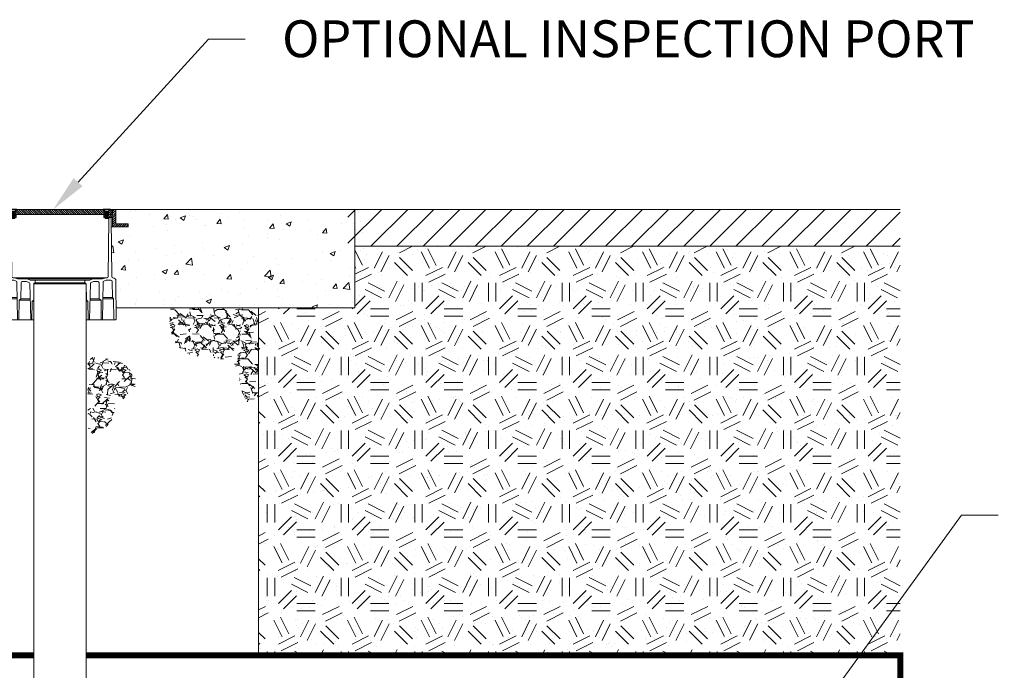
# Model space of a CAD drawing. Units: feet. Extents: x -54.2 to 34.2, y -1.5 to 27.6.
# Drawn here: x 10.9 to 12.9, y 9.5 to 10.8 of the extents above; entities that cross this region are included whole.
import ezdxf
from ezdxf import colors
from ezdxf.entities.mleader import LeaderData, LeaderLine
from ezdxf.enums import TextEntityAlignment as Align
from ezdxf.math import Vec2, Vec3

# ---------------------------------------------------------------- set-up
doc = ezdxf.new("R2010")
doc.units = ezdxf.units.FT
doc.header["$MEASUREMENT"] = 0
for name, color, linetype, lineweight in [('UGD - DETAIL 1', 251, 'Continuous', 0), ('UGD - DETAIL 2', 7, 'Continuous', 5), ('UGD - DETAIL 3', 7, 'Continuous', 9), ('UGD - DETAIL 5', 7, 'Continuous', 25), ('UGD - DETAIL TEXT', 7, 'Continuous', 5)]:
    doc.layers.add(name, color=color, linetype=linetype, lineweight=lineweight)
doc.styles.add('UGD_Standard', font='arial.ttf')

# ---------------------------------------------------------------- blocks, each defined once
blk = doc.blocks.new('nylo_universal_4X8')
at = {"layer": 'UGD - DETAIL 1'}
h = blk.add_hatch(dxfattribs=at)
h.set_pattern_fill('ANSI31', color=256, scale=1.011238044164163, angle=-1.272221872585407e-14)
h.set_pattern_definition([(44.99999999999999, (-21.98192691979694, -18.83811414092065), (-0.08938165980278764, 0.08938165980278767), [])])
h.paths.add_polyline_path([(-4.27756444519251, 5.661816965532029), (-4.277575460820658, 6.066545031642103), (-4.530307900578303, 6.066551910351081), (-4.530339552288839, 4.903628159993032), (-5.541577596640849, 4.90365568321961), (-5.541584477447476, 4.650846172272204), (-4.277536921965917, 4.650811768238969), (-4.277516279546009, 5.409240301081186), (-3.9264433695557, 5.409223865840615), (-3.9264433695557, 5.661826522119601), (-4.247227303855467, 5.661817791228819)])
h.paths.add_polyline_path([(4.277516279545994, 5.409240301081186), (4.277536921965932, 4.650811768238969), (5.54158447744749, 4.650846172272204), (5.541577596640849, 4.90365568321961), (4.530339552288824, 4.903628159993032), (4.530307900578288, 6.066551910351051), (4.27749838944874, 6.066545029544425), (4.277509398739398, 5.662049812028576), (3.926470892782324, 5.662033376881705), (3.926470892782324, 5.409223865840615)])
h = blk.add_hatch(dxfattribs=at)
h.set_pattern_fill('ANSI31', color=256, scale=1.011238044164163, angle=90.00021045914997, style=0)
h.set_pattern_definition([(135.00021045915, (-21.98184435011737, -18.83811413867332), (-0.08938133148501534, -0.08938198811935402), [])])
h.paths.add_polyline_path([(4.094924596815221, 6.06653203734784), (3.942227652146409, 5.933794608442201), (3.942227652146469, 5.662040686545687), (4.247254827081924, 5.662048988579125), (4.247243817791311, 6.066544206094973)])
h.paths.add_polyline_path([(-3.657974462098135, 5.933595485056738), (-3.657877099150587, 5.66183383178357), (3.658069761736289, 5.662032952519036), (3.658069761736289, 5.933794608442201), (3.505382046207882, 6.066524014578495), (-3.505284743179493, 6.066341225780145)])
h.paths.add_polyline_path([(-3.942034989560723, 5.661826097756919), (-3.942132352087278, 5.933580017003422), (-4.094836522053727, 6.066309133697979), (-4.247155743466542, 6.066313010992004), (-4.247144734175898, 5.661817793476155)])
h = blk.add_hatch(dxfattribs=at)
h.set_pattern_fill('ANSI31', color=256, scale=1.011238044164163, angle=360)
h.set_pattern_definition([(44.99999999999999, (36.65909678286299, -11.97509198955844), (-0.08938165980278764, 0.08938165980278767), [])])
h.paths.add_polyline_path([(-3.556655427228881, 5.409220681154206), (-3.556648551691615, 5.661836586957064), (-3.673633858514672, 5.661833402926227), (-3.673633858514672, 5.409223864997919)])
h.paths.add_polyline_path([(3.556655427228866, 5.409220681154206), (3.67366138174128, 5.409223865747038), (3.67366138174128, 5.662033376881705), (3.556648546422256, 5.662030192101612)])
at = {"layer": 'UGD - DETAIL 2'}
for p, q in [((-4.530339552288839, 4.903628159993032), (-4.530307900578303, 6.066551910351081)), ((-4.530307900578303, 6.066551910351081), (-4.27749838944874, 6.066545029544425)), ((-4.24723831314611, 6.066313008744667), (-4.277575454483124, 6.066312183047864)), ((-4.27756444519251, 5.661816965532029), (-4.277575454483124, 6.066312183047864)), ((-3.556648552040229, 5.661836586957035), (-4.27756444519251, 5.661816965532029)), ((-4.27749838944874, 6.066545029544425), (-4.277509398739353, 5.662049812028576)), ((-4.277509398739353, 5.662049812028576), (-3.855317515099734, 5.66203832108147)), ((-4.277498389448755, 6.066545029544425), (4.277498383111311, 6.066312185145072)), ((-4.247144734175898, 5.661817793476155), (4.247254827081924, 5.662048988579125)), ((-4.247089687722771, 5.662048988579125), (-4.247078678432127, 6.066544206094973)), ((-3.505668127327287, 6.075242489618873), (-4.095219906201536, 6.075210397536707)), ((-4.095219403544058, 6.065976263302995), (-4.095219906201536, 6.075210397536707)), ((-3.505667624669824, 6.066008355385161), (-4.095219403544058, 6.065976263302995)), ((-3.926840302223443, 5.919622634629847), (-4.095219403544058, 6.065976263302995)), ((-3.505284743179493, 6.066341225780145), (-4.094836522053727, 6.066309133697979)), ((-3.942132352087278, 5.933580017003422), (-4.094836522053727, 6.066309133697979)), ((-3.942117559029879, 5.661822228496193), (-3.942132352087278, 5.933580017003422)), ((-3.674030791556952, 5.919636396243137), (-3.926840302223443, 5.919622634629847)), ((-3.926840302223443, 5.919622634629847), (-3.926808566508921, 5.336617554655483)), ((-3.926835539270969, 5.832124195561771), (-3.674026028604477, 5.83213795717506)), ((-3.926830034625693, 5.731000391295193), (-3.674020523959201, 5.731014152908481)), ((-3.926824529980356, 5.629876587028606), (-3.674015019313864, 5.629890348641888)), ((-3.9264433695557, 5.662033376881705), (-3.9264433695557, 5.409223865840615)), ((-3.9264433695557, 5.611471474673432), (-3.673633858514672, 5.611471474673432)), ((-3.906613530740292, 5.882687198624152), (-3.694253541780507, 5.882698758379295)), ((-3.906608026095015, 5.781563394357565), (-3.694248037135155, 5.781574954112709)), ((-3.906602521449678, 5.680439590090957), (-3.694242532489863, 5.680451149846131)), ((-3.674030791556952, 5.919636396243137), (-3.505667624669824, 6.066008355385161)), ((-3.674030791556952, 5.919636396243137), (-3.673999055842445, 5.336631316268781)), ((-3.673633858514672, 5.662033376881705), (-3.673633858514672, 5.409223865840615)), ((-3.657974462098135, 5.933595485056738), (-3.505284743179493, 6.066341225780145)), ((-3.657959669040751, 5.661837696549508), (-3.657974462098135, 5.933595485056738)), ((-3.556648552040229, 5.661823779763345), (-3.556655427228881, 5.409220681154206)), ((-3.505667624669824, 6.066008355385161), (-3.505668127327287, 6.075242489618873)), ((3.505134933198782, 6.075433305146684), (4.094686712946526, 6.075433305146684)), ((3.505134933198812, 6.066199170899299), (3.505134933198782, 6.075433305146684)), ((3.505134933198812, 6.066199170899299), (4.094686712946526, 6.066199170899299)), ((3.673506067552155, 5.919836376774875), (3.505134933198812, 6.066199170899299)), ((3.505372817067507, 6.06653203734784), (4.094924596815221, 6.06653203734784)), ((3.658069761736289, 5.933794608442201), (3.505372817067507, 6.06653203734784)), ((4.277509398739398, 5.662049812028576), (3.556648546422256, 5.662030192101612)), ((3.556648546422256, 5.662030192101642), (3.556655427228866, 5.409220681154206)), ((3.658069761736289, 5.662036819532346), (3.658069761736289, 5.933794608442201)), ((3.673506067552155, 5.919836376774875), (3.673506067552155, 5.336831295936745)), ((3.673506067552155, 5.919836376774875), (3.926315578593198, 5.919836376774906)), ((3.926315578593198, 5.832337937577169), (3.673506067552155, 5.832337937577169)), ((3.926315578593198, 5.73121413316076), (3.673506067552155, 5.73121413316076)), ((3.926315578593198, 5.630090328744352), (3.673506067552155, 5.630090328744352)), ((3.67366138174128, 5.662033376881705), (3.67366138174128, 5.409223865840615)), ((3.926470892782324, 5.611471474673432), (3.67366138174128, 5.611471474673432)), ((3.906090817709901, 5.882899839785395), (3.693730828435422, 5.882899839785395)), ((3.906090817709901, 5.78177603536898), (3.693730828435422, 5.78177603536898)), ((3.906090817709901, 5.680652230952564), (3.693730828435422, 5.680652230952564)), ((3.926315578593198, 5.919836376774906), (4.094686712946526, 6.066199170899299)), ((3.926315578593198, 5.919836376774906), (3.926315578593198, 5.336831295936745)), ((3.926470892782324, 5.662033376881705), (3.926470892782324, 5.409223865840615)), ((3.942227652146409, 5.933794608442201), (4.094924596815221, 6.06653203734784)), ((3.942227652146409, 5.662036819532346), (3.942227652146409, 5.933794608442201)), ((4.094686712946526, 6.066199170899299), (4.094686712946526, 6.075433305146684)), ((4.247254827081924, 5.662048988579125), (4.247243817791311, 6.066544206094973)), ((4.530307900578288, 6.066551910351051), (4.27749838944874, 6.066545029544425)), ((4.27749838944874, 6.066545029544425), (4.277509398739398, 5.662049812028576)), ((4.530339552288824, 4.903628159993032), (4.530307900578288, 6.066551910351051)), ((-5.541584477447476, 4.650846172272204), (-5.541577596640849, 4.90365568321961)), ((-5.541577596640849, 4.90365568321961), (-4.530339552288839, 4.903628159993032)), ((-4.277516279546009, 5.409240301081186), (-4.277536921965917, 4.650811768238969)), ((-3.556655427228881, 5.409220681154206), (-4.277516279546009, 5.409240301081186)), ((-4.071111771201191, 5.409220681154206), (-4.069354484320367, 5.409220681154206)), ((-3.926819025335004, 5.528752782762028), (-3.674009514668542, 5.528766544375309)), ((-3.926813520689727, 5.427628978495434), (-3.674004010023236, 5.42764274010873)), ((-3.926808566508921, 5.336617554655483), (-3.673999055842445, 5.33663131626881)), ((-3.926808566508921, 5.336617554655483), (-3.906583255191075, 5.326506275157916)), ((-3.9264433695557, 5.510347670257024), (-3.673633858514672, 5.510347670257024)), ((-3.906597016804402, 5.579315785824362), (-3.694237027844542, 5.579327345579537)), ((-3.90659151215905, 5.478191981557784), (-3.694231523199205, 5.478203541312928)), ((-3.906586007513773, 5.377068177291206), (-3.694226018553929, 5.377079737046349)), ((-3.906583255191151, 5.326506275157916), (-3.69422326623123, 5.32651783491306)), ((-3.906583255191151, 5.326506275157916), (-3.69422326623123, 5.32651783491306)), ((-3.906218608672448, 5.560909572465236), (-3.693858619397983, 5.560909572465236)), ((-3.906218608672448, 5.459785768048826), (-3.693858619397983, 5.459785768048826)), ((-3.818879196082979, 5.409223865840584), (-3.818879196082979, 5.409223865840584)), ((-3.673999055842445, 5.336631316268781), (-3.694223266231245, 5.32651783491306)), ((3.556655427228866, 5.409220681154206), (4.277516279545994, 5.409240301081186)), ((3.926315578593198, 5.528966524327943), (3.673506067552155, 5.528966524327943)), ((3.926315578593198, 5.427842719911536), (3.673506067552155, 5.427842719911536)), ((3.673506067552155, 5.336831295936745), (3.693730828435422, 5.326718915495127)), ((3.926315578593198, 5.336831295936745), (3.673506067552155, 5.336831295936776)), ((3.926470892782324, 5.510347670257024), (3.67366138174128, 5.510347670257024)), ((3.906090817709901, 5.579528426536156), (3.693730828435422, 5.579528426536156)), ((3.906090817709901, 5.478404622119747), (3.693730828435422, 5.478404622119747)), ((3.906090817709901, 5.37728081770334), (3.693730828435422, 5.37728081770334)), ((3.906090817709947, 5.326718915495127), (3.693730828435422, 5.326718915495127)), ((3.906090817709947, 5.326718915495127), (3.693730828435422, 5.326718915495127)), ((3.906246131899072, 5.560909572465236), (3.693886142624547, 5.560909572465236)), ((3.906246131899072, 5.459785768048826), (3.693886142624547, 5.459785768048826)), ((3.818906719309603, 5.409223865840584), (3.818906719309603, 5.409223865840584)), ((3.926315578593198, 5.336831295936745), (3.906090817709901, 5.326718915495127)), ((3.92718315382555, 0.6049575109054888), (3.968234530388524, 5.308979337206766)), ((4.069354484320336, 5.409220681154206), (4.071111771201161, 5.409220681154206)), ((4.172231725132973, 5.308979337206766), (4.213283101695947, 0.6049575109054888)), ((4.277516279545994, 5.409240301081186), (4.277536921965932, 4.650811768238969)), ((5.541577596640849, 4.90365568321961), (4.530339552288824, 4.903628159993032)), ((5.54158447744749, 4.650846172272204), (5.541577596640849, 4.90365568321961)), ((-4.277536921965917, 4.650811768238969), (-5.541584477447476, 4.650846172272204)), ((-4.277536921965917, 4.650578921742407), (-4.177977471066882, 4.650582066658377)), ((4.177975490139559, 4.650809058439988), (4.277536921965932, 4.650811768238969)), ((4.277536921965932, 4.650811768238969), (5.54158447744749, 4.650846172272204)), ((-3.717950783312548, 0.5047161669580473), (3.717950783312518, 0.5047161669580473)), ((-2.679105940542732, 0.4035923625416087), (2.679105940542686, 0.4035923625416087)), ((-2.131184178076, 0), (-2.009402225043057, 0)), ((-2.02247608832834, 0.1002209492923687), (-2.02843113897648, 0.1002209492923687)), ((-2.02247608832834, 0.3024685581252004), (2.022476088328325, 0.3024685581252004)), ((2.022476088328325, 0.1002209492923687), (-2.02247608832834, 0.1002209492923687)), ((-2.009402225043057, 0), (2.009402225043057, 0)), ((2.009402225043057, 0), (2.131184178075955, 0)), ((2.022476088328325, 0.3024685581252004), (2.428815741664186, 0.3024685581252004)), ((2.022476088328325, 0.1002209492923687), (2.022476088328325, 0.3024685581252004)), ((2.028431138976464, 0.1002209492923687), (2.022476088328325, 0.1002209492923687)), ((2.141296558517618, -1.315512312537454), (2.12955091286995, 0)), ((2.466325861784677, 0.03402146556727543), (2.38685002975865, -2.88430773979494)), ((2.428815741664186, 0.3024685581252004), (2.679105940542686, 0.4035923625416087)), ((2.71841889326997, 0.2013447537087921), (2.52953054370175, 0.1250289067284996)), ((2.679105940542687, 0.4035923625416087), (3.467660584434003, 0.4035923625416087)), ((3.070363611604788, 0.2013447537087921), (2.71841889326997, 0.2013447537087921)), ((3.187927934227486, -1.214388508121045), (3.171479516649667, 0.1014848981054418)), ((3.506009594411541, 0.1341936857468558), (3.462688834364248, -2.883657014174021)), ((3.467660584434003, 0.4035923625416087), (3.717950783312518, 0.5047161669580473)), ((3.757263736039787, 0.3024685581252004), (3.569241337696111, 0.2265025781499339)), ((3.717950783312518, 0.5047161669580473), (3.826063199893738, 0.5047161669580473)), ((4.14130035816111, 0.3024685581252004), (3.757263736039787, 0.3024685581252004)), ((4.259334642019431, -1.113264703704622), (4.24241580542161, 0.2026448094592729)), ((4.550559011797068, 0.2545043691011726), (4.577490049765764, -2.831486918314733)), ((-3.48665091453182, -1.214388508121045), (-4.347312351861751, -1.214388508121045)), ((-3.488102530433946, -1.113264703704622), (-4.259334642019477, -1.113264703704622)), ((-2.429573558560996, -1.315512312537454), (-3.338602402808005, -1.315512312537454)), ((-2.432327496834602, -1.214388508121045), (-3.187927934227546, -1.214388508121045)), ((-2.131184178076, -1.416636116953877), (-2.266184456971912, -1.416636116953877)), ((-2.131184178076, -1.315512312537454), (-2.141296558517618, -1.315512312537454)), ((2.141296558517618, -1.315512312537454), (2.131184178075955, -1.315512312537454)), ((2.266184456971867, -1.416636116953877), (2.131184178075955, -1.416636116953877)), ((2.266184456971867, -1.416636116953877), (2.141296558517618, -1.315512312537454)), ((2.2837872793301, -2.883537980137639), (2.266184456971867, -1.416636116953877)), ((3.338602402807944, -1.315512312537454), (2.42957355856095, -1.315512312537454)), ((3.187927934227486, -1.214388508121045), (2.432327496834557, -1.214388508121045)), ((3.338602402807944, -1.315512312537454), (3.187927934227486, -1.214388508121045)), ((3.360163972080306, -2.883626441435997), (3.338602402807944, -1.315512312537454)), ((4.347312351861707, -1.214388508121045), (3.48665091453182, -1.214388508121045)), ((4.259334642019431, -1.113264703704622), (3.488102530433916, -1.113264703704622)), ((4.347312351861707, -1.214388508121045), (4.259334642019431, -1.113264703704622)), ((4.374465742676112, -2.834064451434551), (4.347312351861707, -1.214388508121045)), ((-4.475575339393575, -2.933493183200123), (-4.476370095833982, -2.933493183200123)), ((-4.475575339393575, -2.933493183200123), (-3.412132140779179, -2.933493183200123)), ((-3.410721095286391, -2.933493183200123), (-3.412132140779179, -2.933493183200123)), ((-3.410721095286391, -2.933493183200123), (-2.336306866857277, -2.933493183200123)), ((-2.334345541474491, -2.933493183200123), (-2.336306866857277, -2.933493183200123)), ((-2.334345541474491, -2.933493183200123), (-2.131184178076, -2.933493183200123)), ((2.131184178075955, -2.933493183200123), (2.334345541474461, -2.933493183200123)), ((2.336306866857262, -2.933493183200123), (2.334345541474461, -2.933493183200123)), ((2.336306866857262, -2.933493183200123), (3.410721095286361, -2.933493183200123)), ((3.412132140779133, -2.933493183200123), (3.410721095286361, -2.933493183200123)), ((3.412132140779133, -2.933493183200123), (4.475575339393499, -2.933493183200123)), ((4.476370095833936, -2.933493183200123), (4.475575339393499, -2.933493183200123))]:
    blk.add_line(p, q, dxfattribs=at)
blk.add_lwpolyline([(-3.070363611604818, 0.2013447537087844, 0.4105573083773582), (-3.17147951664971, 0.10148489810543), (-3.187927934227546, -1.214388508121045), (-3.338602402808005, -1.315512312537454), (-3.360163972080366, -2.883626441435984, -0.4142735957865463), (-3.411426618032383, -2.933488260654131, -0.4140964811877496), (-3.46268883436431, -2.883657014174021), (-3.506009594411553, 0.1341936857468697, 0.3018110834881944), (-3.569241337696125, 0.2265025781499225), (-3.757263736039848, 0.3024685581252004), (-4.141300358161125, 0.3024685581252086, 0.4104529934967449), (-4.242415805421646, 0.2026448094592845), (-4.259334642019477, -1.113264703704622), (-4.347312351861751, -1.214388508121045), (-4.37446574267616, -2.83406445143456, -0.4104596917768369), (-4.4759727176149, -2.933492402424217, -0.4179253772657539), (-4.577490049765786, -2.831486918314729), (-4.55055901179707, 0.2545043691011802, -0.397971770268602), (-4.309647647439152, 0.5048280418185408, 0.3979717702685978), (-4.213283101695985, 0.604957510905485), (-4.172231725132996, 5.308979337206774, -0.4142025064233476), (-4.070233127760445, 5.409216863908262, -0.4142025064214133), (-3.968234530388563, 5.308979337206769), (-3.927183153825588, 0.604957510905485, 0.4116598904954301), (-3.826063199893783, 0.5047161669580397), (-3.717950783312548, 0.5047161669580473), (-3.467660584434049, 0.4035923625416087), (-2.679105940542732, 0.4035923625416087), (-2.428815741664201, 0.3024685581252004), (-2.02247608832834, 0.3024685581252004), (-2.02247608832834, 0.1000454543785356, 0.4289335764931445), (-2.129550912869989, 9.375931424953762e-15), (-2.141296558517618, -1.315512312537454), (-2.266184456971912, -1.416636116953877), (-2.283787279330121, -2.883537980137644, -0.4163817805156852), (-2.335326204166158, -2.933483672187556, -0.4119220346444901), (-2.386850029758662, -2.884307739794915), (-2.466325861784728, 0.03402146556727686, 0.2983031463597321), (-2.529530543701811, 0.1250289067285192), (-2.71841889327, 0.2013447537087921)], format="xyb", close=True, dxfattribs=at)
for centre, radius, start, end in [((4.069354484320336, 5.308096876737798), 0.1011238044164168, 90.00000000000306, 179.5000000000027), ((4.071111771201161, 5.308096876737798), 0.1011238044164154, 0.5000000000038901, 90), ((2.028431138976464, -0.0009028551240396501), 0.1011238044164163, 0.5115558665868216, 90), ((2.567412187587455, 0.03126854796124764), 0.1011238044164167, 111.9999999999991, 178.4400305144515), ((3.070363611604788, 0.1002209492923687), 0.1011238044164158, 0.7161599454678759, 90), ((3.607122981581785, 0.1327422193826516), 0.1011238044164168, 111.9999999999958, 179.1775848125801), ((3.826063199893738, 0.6058399713744708), 0.1011238044164161, 270, 359.5000000000004), ((4.14130035816111, 0.2013447537087921), 0.1011238044164163, 0.7366194348651683, 90), ((4.314403055627744, 0.6058399713744708), 0.1011238044164168, 180.4999999999995, 267.3046371968937), ((4.297759126967529, 0.2522982179287631), 0.2528095110410403, 0.4999999999981393, 87.3046371969038), ((2.334345541474461, -2.882931280991911), 0.05056190220820807, 180.6875163546281, 270), ((2.336306866857262, -2.882931280991911), 0.05056190220820822, 270, 358.4400305144466), ((3.410721095286361, -2.882931280991911), 0.05056190220820701, 180.7877673250509, 270), ((3.412132140779133, -2.882931280991911), 0.0505619022082081, 270, 359.1775848125833), ((4.475575339393499, -2.832369378783699), 0.1011238044164163, 180.9604569180558, 270), ((4.476370095833936, -2.832369378783699), 0.1011238044164168, 270, 0.5000000000014218)]:
    blk.add_arc(centre, radius, start, end, dxfattribs=at)
blk = doc.blocks.new('sub_iso800_ipHALF')
at = {"layer": 'UGD - DETAIL 1'}
h = blk.add_hatch(dxfattribs=at)
h.set_pattern_fill('AR-CONC', color=256, scale=0.600000000000091, style=0)
h.set_pattern_definition([(49.99999999999999, (-189.5752971030624, -141.7159738772484), (4.303561095605174, -0.3765128098956278), [0.4500000000000683, -4.950000000000751]), (355, (-189.5752971030624, -141.7159738772484), (-0.8325080016781263, 4.513152802200756), [0.3600000000000546, -3.960000000000601]), (100.4514, (-189.2166670230716, -141.7473499172474), (3.471056290284656, 4.136637252366349), [0.3824411400000574, -4.206852672000631]), (46.18420000000001, (-189.5752971030624, -140.515973877247), (6.403446291754839, -0.9931140859742591), [0.6750000000001024, -7.425000000001128]), (96.63559999999998, (-189.0416766330662, -140.5987337192475), (5.607976233293071, 5.844707225403536), [0.5736617280000867, -6.310278000000955]), (351.1842, (-189.5752971030624, -140.515973877247), (5.607971670802614, 5.844711605552835), [0.540000000000082, -5.940000000000902]), (21, (-188.9752971030674, -140.8159738772468), (3.581442312711313, -2.415713343992399), [0.4500000000000682, -4.95000000000075]), (326.0000000000001, (-188.9752971030674, -140.8159738772468), (1.459891991529712, 4.350900270281779), [0.3600000000000546, -3.960000000000601]), (71.4514, (-188.6768437050585, -141.0172835132487), (5.041335771489704, 1.935182980260008), [0.3824411400000581, -4.206852672000638]), (37.50000000000001, (-189.5752971030624, -141.7159738772484), (0.07295913190375508, 1.997363122988172), [0, -3.912000000000593, 0, -4.02000000000061, 0, -3.975000000000604]), (7.499999999999999, (-189.5752971030624, -141.7159738772484), (1.578417224653131, 2.36647027129452), [0, -2.292000000000348, 0, -3.82200000000058, 0, -1.51500000000023]), (327.5, (-190.9132971030587, -141.7159738772484), (3.20293461703494, -0.1353292304062993), [0, -1.500000000000228, 0, -4.68000000000071, 0, -6.210000000000941]), (317.5, (-191.5132971030719, -141.7159738772484), (3.499117016054848, 0.6006298939939969), [0, -1.950000000000296, 0, -3.108000000000472, 0, -4.41000000000067])])
edge = h.paths.add_edge_path()
edge.add_line((57.04746840823475, -14.36555979054738), (57.06656345605398, -12.1774840367892))
edge.add_arc((57.31936334088346, -12.17969018796158), 0.2528095110409999, 92.69536280310001, 179.5000000000087, ccw=False)
edge.add_arc((57.30271941222324, -11.82614843451593), 0.1011238044164106, 272.6953628030964, 359.4999999999991)
edge.add_line((57.40383936615504, -11.8270308949849), (57.43914499678417, -7.781406339232007))
edge.add_line((57.43914499678417, -7.781406339232021), (56.07553799040355, -7.781142233618183))
edge.add_line((56.07553799040355, -7.781142233618183), (56.07554487121018, -7.528332722670783))
edge.add_line((56.07554487121018, -7.528332722670783), (57.0867829155622, -7.52836024589736))
edge.add_line((57.0867829155622, -7.52836024589736), (57.08681456727274, -6.365436495539313))
edge.add_line((57.08681456727274, -6.365436495539299), (37.62867394768446, -6.365559798545632))
edge.add_line((37.62867394768446, -6.365559798545647), (37.62867394768446, -14.36555979054739))
edge.add_line((37.62867394768446, -14.36555979054738), (57.04746840823475, -14.36555979054738))
h.paths.add_polyline_path([(86.63677264288623, -14.36555979054738), (86.63677264288623, -6.365559798545647), (66.14743037381578, -6.365634400306547), (66.14746202013987, -7.52836024589736), (67.15870006449188, -7.528332722670783), (67.15870694529852, -7.781142233618183), (65.7950979579906, -7.78117934745039), (65.83040556954697, -11.8270308949849), (65.92677011529014, -11.92716036407184), (66.16768147964811, -12.17748403678921), (66.18677652746732, -14.36555979054738)])
h = blk.add_hatch(dxfattribs=at)
h.set_pattern_fill('GEOL2', color=256, scale=6.00000000000091, style=0, pattern_type=2)
h.set_pattern_definition([(0, (-182.5177582682867, -126.7163976653215), (6.00000000000091, 6.00000000000091), [1.500000000000228, -4.500000000000682]), (0, (-182.5177582682867, -126.1163976653197), (6.00000000000091, 6.00000000000091), [1.500000000000228, -4.500000000000682]), (90, (-178.9177582682804, -125.5163976653202), (-6.000000000000909, 6.00000000000091), [1.500000000000228, -4.500000000000682]), (90, (-178.3177582682853, -125.5163976653202), (-6.000000000000909, 6.00000000000091), [1.500000000000228, -4.500000000000682]), (45, (-178.0177582682788, -126.1163976653197), (6.66133814775195e-16, 6.000000000115059), [1.500000000000228, -6.985281372001062]), (45, (-177.5977582682841, -126.5363976653212), (6.66133814775195e-16, 6.000000000115059), [1.500000000000228, -6.985281372001062]), (135, (-179.5177582682935, -123.4163976653195), (-6.000000000115059, 6.66133814775195e-16), [1.500000000000228, -6.98528137200106]), (135, (-179.0977582682806, -122.9963976653203), (-6.000000000115059, 6.66133814775195e-16), [1.500000000000228, -6.98528137200106]), (26.56505119999999, (-178.0177582682788, -123.4163976653195), (6.000000000001475, 2.400386889256731e-09), [1.500000000000228, -11.91640786200181]), (26.56505119999999, (-177.7777582682844, -123.9563976653205), (6.000000000001475, 2.400386889256731e-09), [1.500000000000228, -11.91640786200181]), (26.56505119999999, (-180.4177582682951, -121.016397665319), (6.000000000001475, 2.400386889256731e-09), [1.500000000000228, -11.91640786200181]), (26.56505119999999, (-180.1777582682826, -121.55639766532), (6.000000000001475, 2.400386889256731e-09), [1.500000000000228, -11.91640786200181]), (63.43494882, (-181.0177582682901, -125.2163976653204), (3.059918984860597e-10, 6.000000000001474), [1.500000000000226, -11.91640786200179]), (63.43494882, (-180.4777582682892, -125.5163976653202), (3.059918984860597e-10, 6.000000000001474), [1.500000000000226, -11.91640786200179]), (63.43494882, (-181.6777582682791, -123.1163976653197), (3.059918984860597e-10, 6.000000000001474), [1.500000000000226, -11.91640786200179]), (63.43494882, (-182.2177582682801, -122.81639766532), (3.059918984860597e-10, 6.000000000001474), [1.500000000000226, -11.91640786200179]), (116.5650512, (-177.1777582682894, -122.576397665321), (-2.400388887658176e-09, 6.000000000001474), [1.500000000000226, -11.91640786200179]), (116.5650512, (-177.7177582682903, -122.81639766532), (-2.400388887658176e-09, 6.000000000001474), [1.500000000000226, -11.91640786200179]), (153.43494882, (-181.6177582682851, -125.2163976653204), (-6.000000000001474, 3.05993896887504e-10), [1.500000000000228, -11.91640786200181]), (153.43494882, (-181.3777582682907, -124.6763976653217), (-6.000000000001474, 3.05993896887504e-10), [1.500000000000228, -11.91640786200181])])
h.paths.add_polyline_path([(77.77777431028665, -42.68247749784943), (130.0002480359778, -42.68245492898323), (130.0002480359778, -9.365537233678936), (85.60557098801758, -9.365537233678936), (85.60557098801758, -14.36553722568068), (77.77777431028665, -14.36555979454688)])
h = blk.add_hatch(dxfattribs=at)
h.set_pattern_fill('AR-SAND', color=256, scale=1.200000000000182, style=0)
h.set_pattern_definition([(37.50000000000001, (-182.5177582682867, -126.7163976653215), (-0.07559202973154125, 2.312188522816141), [0, -1.824000000000277, 0, -2.04000000000031, 0, -1.950000000000296]), (7.499999999999999, (-182.5177582682867, -126.7163976653215), (2.123732046321595, 3.386575278276202), [0, -0.9840000000001492, 0, -1.644000000000249, 0, -0.6300000000000956]), (327.5, (-183.9937582682893, -126.7163976653215), (3.736970234102361, 0.006790864244358428), [0, -0.600000000000091, 0, -2.160000000000328, 0, -2.820000000000428]), (317.5, (-183.9937582682893, -126.7163976653215), (3.607351925487299, 1.053210677921259), [0, -0.3000000000000456, 0, -1.416000000000215, 0, -1.620000000000246])])
h.paths.add_polyline_path([(77.77777431028665, -42.68247749784943), (130.0002480359778, -42.68245492898323), (130.0002480359778, -9.365537233678936), (85.60557098801758, -9.365537233678936), (85.60557098801758, -14.36553722568068), (77.77777431028665, -14.36555979454688)])
h = blk.add_hatch(dxfattribs=at)
h.set_pattern_fill('GRAVEL', color=256, scale=2.000000000000303, style=0)
h.set_pattern_definition([(311.6400240694971, (112.4165324537565, -65.03472716568163), (15.8906348541235, -18.09662143569774), [0.2690720000000407, -26.63817600000404]), (354.6831240694972, (112.5953172841431, -65.23581417278291), (-23.98744296714205, 2.145369735113103), [0.4617360000000698, -45.71185000000692]), (47.14242406949716, (113.055066466462, -65.27860072842414), (-20.13291955628947, -21.87842706661749), [0.3255760000000493, -32.23206400000488]), (272.3791240694971, (113.8320224843152, -65.78331782375633), (-1.757582276582664, 40.01138487829638), [0.4204760000000637, -41.62711600000631]), (246.8191240694971, (113.849477200241, -66.2034312999634), (10.14526001199029, 23.93895885450977), [0.4123100000000625, -40.81874600000619]), (182.3791240694971, (113.6871775936412, -66.58245483180909), (40.01138487829638, 1.757582276582667), [0.4204760000000636, -41.6271160000063]), (141.9586240694971, (113.2670641174295, -66.59990954773495), (25.87835098241884, -20.15715621779928), [0.5560580000000818, -55.04969800000806]), (107.3975240694971, (112.8291323657354, -66.2572496859792), (-13.73315421666809, 44.08401541003244), [0.5249760000000794, -51.97264200000786]), (58.22322406949718, (112.6721649659917, -65.7562893727634), (16.1572651575427, 25.90256345252384), [0.4219000000000618, -41.76814600000615]), (4.416424069497158, (112.8943422846201, -65.39762903332004), (-22.01171656852541, -1.866641166575819), [0.481664000000073, -23.60152600000358]), (317.2554240694971, (113.3745758458678, -65.3605382441121), (23.86626903679238, -22.14500420375905), [0.6228960000000919, -61.66675000000907]), (40.83872406949718, (111.8519376464094, -65.79131999113477), (14.0724607624698, 11.91494373257746), [0.2126020000000312, -21.04768800000311]), (8.18362406949715, (112.0127830148007, -65.6522920533978), (-26.02375666453334, -3.842399933249726), [0.404474000000059, -40.04302200000588]), (314.6528240694971, (112.4131392311969, -65.5947168852656), (-0.01211865573385711, -1.999963903118358), [0.2828420000000428, -2.545584000000386]), (336.4542240694972, (112.5545908993294, -65.3555695967968), (-9.975578562475187, 4.060522475599495), [0.1523160000000224, -15.07923000000221]), (247.8514240694971, (112.6942247696602, -65.41641680096447), (2.036319064496181, 5.987771747807821), [0.2154060000000316, -10.55492400000156]), (148.6890240694972, (112.6130143730946, -65.61592838330785), (-5.975648563279383, 4.036287467437967), [0.3498580000000528, -11.31204600000171]), (18.08772406949715, (112.3141105591488, -65.43411388992965), (-4.012046070266563, -1.97572278150167), [0.2529820000000383, -6.071574000000919]), (163.2633240694971, (113.8542034745147, -65.42344561911406), (-19.96328137145727, 6.121061819078373), [0.3544000000000537, -35.08569000000531]), (109.3066240694971, (113.5148156487991, -65.32138728406535), (7.866538434143294, -22.04807494802357), [0.2973220000000451, -29.43481600000446]), (246.4542240694972, (112.316534289533, -65.03412123308331), (4.060522475599494, 9.975578562475187), [0.3046300000000463, -14.92691600000227]), (196.0423240694972, (112.1948398812159, -65.31338897375618), (20.03599310666543, 5.878688726119738), [0.3544000000000537, -35.08569000000531]), (200.2088240694971, (113.8466899103001, -66.66342285533749), (10.02405736562573, 3.93932527918166), [0.3417600000000505, -16.74624800000246]), (244.8777240694972, (113.5259686656933, -66.78148166807382), (10.13310601322555, 21.93900980483963), [0.2863560000000434, -28.34928600000429]), (112.8514240694971, (112.2844160047165, -67.03396333079534), (-3.939335962289868, 10.02405320253104), [0.3046300000000461, -14.92691600000226]), (162.2988240694971, (112.1661148189409, -66.75324135188197), (25.95105219182332, -8.157384641904875), [0.3352620000000509, -33.19084800000503]), (110.2088240694971, (113.2643980139833, -67.03990147026569), (3.939325279181664, -10.02405736562573), [0.1708800000000253, -16.91712800000249]), (78.34292406949717, (112.4044138017629, -67.03469044991333), (2.048433165693, 7.987736018072803), [0.1019800000000149, -10.09605800000149]), (13.68902406949717, (112.4250193672045, -66.93481347222084), (-6.012009573096468, -1.963603436457713), [0.4123100000000623, -7.833900000001184]), (353.6438240694972, (112.8256179566629, -66.83723903840651), (-19.98751370042682, 2.121148436039406), [0.3821000000000578, -37.82784600000572]), (235.9627240694972, (112.6119236944245, -65.79592507888881), (2.024203251805488, 3.987807015866007), [0.2884440000000437, -6.922658000001048]), (186.4956240694972, (112.4504723934509, -66.03495118083795), (-34.02361196381283, -3.793925487985244), [0.5035880000000739, -49.85512600000727]), (118.7074240694971, (111.9501180128312, -66.09192041636727), (7.915022622778082, -14.04821836701259), [0.2059120000000313, -20.3853480000031]), (89.65282406949716, (111.851210527296, -65.91131778818799), (2.012081936215568, 1.987844632248062), [0.1200000000000177, -1.880000000000276]), (59.39642406949719, (112.8659807819017, -66.77748251292037), (-8.084673504368304, -13.95127335527205), [0.2778480000000421, -27.50704000000417]), (131.6400240694971, (113.0074324500342, -66.53833522445157), (-15.8906348541235, 18.09662143569775), [0.5381440000000817, -26.369104000004]), (179.6528240694971, (112.6498627892611, -66.13616121024674), (-1.987844632248062, 2.012081936215569), [0.5200000000000786, -1.480000000000224]), (214.3480240694971, (112.1298723353751, -66.13301036073094), (20.08445202872694, 13.87857375823132), [0.316228000000048, -31.30654800000476]), (285.5982240694972, (111.8687864297347, -66.311431631554), (1.951488453358776, -8.011972040869088), [0.2912040000000442, -14.26901600000217]), (332.0068240694972, (111.9470883498283, -66.59191123742578), (37.87810740160687, -20.2299026052533), [0.4741300000000697, -46.93894800000694]), (4.226724069497161, (112.3657475877948, -66.81445211560863), (26.01164240059819, 1.842410404190081), [0.5015980000000759, -49.65814800000752])])
edge = h.paths.add_edge_path()
edge.add_spline(control_points=[(77.73239757447084, -22.97742922217107), (77.17274741940628, -22.41177604103954), (76.1262032795251, -21.35400626013679), (76.3021160824768, -18.771932019712), (73.8410972941137, -18.34266515543858), (71.64374223564354, -18.37933206688957), (70.40567584981216, -16.30885922796419), (70.55326931893106, -14.99741841228645), (70.61855663486895, -14.41730838852958)], knot_values=[0, 0, 0, 0, 2.323617443540293, 4.345157768288614, 6.418571043514053, 8.584141226274742, 10.78442329050282, 12.52974250124825, 12.52974250124825, 12.52974250124825, 12.52974250124825], degree=3, periodic=0)
edge.add_line((70.61855663486895, -14.41730838852958), (77.78400399718302, -14.46072696704799))
edge.add_line((77.78400399720124, -14.46072696705026), (77.73239757447084, -22.97742922217108))
h = blk.add_hatch(dxfattribs=at)
h.set_pattern_fill('GRAVEL', color=256, scale=2.000000000000303, style=0)
h.set_pattern_definition([(228.0128, (11.47691782944963, -64.72878178569691), (-15.99999646431875, -18.00000268321722), [0.2690720000000408, -26.63817600000404]), (184.9697, (11.29691782944931, -64.92878178569676), (24.00000210303891, 1.999982614014407), [0.46173600000007, -45.71185000000693]), (132.5104, (10.83691782944646, -64.96878178569581), (19.99998143669666, -22.00001734774573), [0.3255760000000494, -32.23206400000488]), (267.2737, (10.05691782945115, -65.46878178569544), (1.999992035454684, 40.000000589953), [0.4204760000000637, -41.62711600000631]), (292.8337, (10.03691782944708, -65.88878178569693), (-10.0000198108758, 23.99999282355919), [0.4123100000000627, -40.81874600000621]), (357.2737, (10.19691782944332, -66.2687817856971), (-40.000000589953, 1.999992035454686), [0.4204760000000637, -41.62711600000631]), (37.6942, (10.61691782945618, -66.28878178569663), (-26.00001469123989, -19.99998081032409), [0.5560580000000842, -55.04969800000833]), (72.2553, (11.05691782945493, -65.94878178569553), (14.00002152541294, 43.99999246248505), [0.5249760000000797, -51.97264200000789]), (121.4296, (11.21691782945118, -65.4487817856959), (-16.00001646835516, 25.99999007298908), [0.421900000000064, -41.76814600000633]), (175.2364, (10.9969178294609, -65.08878178569528), (22.0000018926425, -1.999983065322824), [0.4816640000000708, -23.60152600000348]), (222.3974, (10.51691782945397, -65.0487817856962), (-24.0000147021501, -21.99998416403157), [0.6228960000000945, -61.66675000000935]), (138.8141, (12.03691782945467, -65.48878178569497), (-14.00000589361355, 11.99999462668733), [0.2126020000000323, -21.0476880000032]), (171.4692, (11.87691782945842, -65.34878178569598), (25.9999965696342, -4.000015820080186), [0.4044740000000592, -40.04302200000591]), (225, (11.47691782944963, -65.28878178569512), (-2.22044604925065e-16, -2.000000618898208), [0.282842000000043, -2.545584000000388]), (203.1986, (11.33691782945746, -65.0487817856962), (9.999999461335667, 4.000002650530314), [0.1523160000000231, -15.07923000000229]), (291.8014, (11.1969178294471, -65.10878178569708), (-1.999999821001601, 6.00000054602245), [0.2154060000000327, -10.5549240000016]), (30.9638, (11.27691782944524, -65.30878178569692), (5.999996044576906, 4.000004967082072), [0.3498580000000515, -11.31204600000167]), (161.5651, (11.57691782945182, -65.1287817856966), (4.00000086918653, -1.999996806445719), [0.2529820000000383, -6.071574000000919]), (16.38950000000001, (10.03691782944708, -65.10878178569708), (20.00000439682695, 5.99998541963685), [0.3544000000000538, -35.08569000000531]), (70.3462, (10.37691782944364, -65.00878178569488), (-7.999990494744704, -22.00000427121579), [0.2973220000000451, -29.43481600000447]), (293.1986, (11.57691782945182, -64.72878178569691), (-4.000002650530314, 9.999999461335667), [0.3046300000000462, -14.92691600000227]), (343.6105, (11.6969178294581, -65.00878178569488), (-20.00000439682695, 5.999985419636856), [0.3544000000000523, -35.08569000000516]), (339.444, (10.03691782944708, -66.34878178569522), (-10.00000368908636, 3.999991992843775), [0.3417600000000518, -16.74624800000253]), (294.7751, (10.35691782945776, -66.46878178569695), (-9.999984378491854, 22.00000684368157), [0.2863560000000421, -28.34928600000415]), (66.80140000000002, (11.59691782945589, -66.72878178569539), (4.000002650530316, 9.999999461335667), [0.3046300000000462, -14.92691600000226]), (17.35400000000001, (11.71691782944399, -66.44878178569515), (-26.00000403819761, -7.999989004519449), [0.3352620000000508, -33.19084800000502]), (69.444, (10.61691782945618, -66.72878178569539), (-3.999991992843781, -10.00000368908636), [0.1708800000000259, -16.91712800000256]), (101.3098999999999, (11.47691782944963, -66.72878178569539), (-1.999995264323514, 8.000001504463118), [0.1019800000000149, -10.09605800000149]), (165.9638, (11.45691782944553, -66.62878178569547), (6.000001091980389, -1.999996114722794), [0.4123100000000625, -7.833900000001188]), (186.009, (11.05691782945493, -66.52878178569554), (19.99999950181511, 1.999998634963986), [0.3821000000000579, -37.82784600000574]), (303.6901, (11.27691782944524, -65.48878178569497), (-2.000002669014685, 3.999999115542928), [0.2884440000000437, -6.922658000001049]), (353.1572, (11.43691782945965, -65.72878178569614), (33.99999873096225, -4.000015995850129), [0.5035880000000764, -49.85512600000757]), (60.94540000000001, (11.93691782945245, -65.78878178569701), (-8.000000054399772, -14.0000007691415), [0.2059120000000301, -20.385348000003]), (90, (12.03691782945467, -65.60878178569669), (-2.000000000000303, 2.000000000000303), [0.1200000000000182, -1.880000000000285]), (120.2564, (11.01691782944678, -66.46878178569695), (7.9999897736066, -14.00000491171159), [0.2778480000000421, -27.50704000000417]), (48.01279999999999, (10.87691782945461, -66.22878178569577), (15.99999646431875, 18.00000268321723), [0.5381440000000816, -26.36910400000399]), (0, (11.23691782945525, -65.82878178569607), (2.000000000000303, 2.000000000000303), [0.520000000000079, -1.480000000000224]), (325.3048, (11.75691782945214, -65.82878178569607), (-19.99998851797809, 14.00001721919104), [0.3162280000000479, -31.30654800000475]), (254.0546, (12.01691782945056, -66.00878178569639), (-1.999999778593065, -8.000000253305515), [0.2912040000000442, -14.26901600000217]), (207.646, (11.93691782945245, -66.28878178569663), (-37.99999161436494, -20.00001542634139), [0.4741300000000717, -46.93894800000709]), (175.4261, (11.51691782945778, -66.50878178569602), (-26.00000111662821, 1.999989602322471), [0.5015980000000734, -49.65814800000723])])
edge = h.paths.add_edge_path()
edge.add_spline(control_points=[(63.89804580361513, -24.73338944422034), (65.05839979961681, -24.36786783898459), (66.09811675321785, -23.81934568672914), (65.96413214789084, -21.81603988327602), (68.42994787968476, -21.32913751913237), (67.01177330176398, -18.54539612037244), (65.3803123768362, -18.46177689453397), (63.88144668460725, -18.40988629817402)], knot_values=[0, 0, 0, 0, 2.095597396910486, 3.155417668798053, 5.275737707767307, 7.058530748036505, 9.974200146831572, 9.974200146831572, 9.974200146831572, 9.974200146831572], degree=3, periodic=0)
edge.add_line((63.88144668460725, -18.40988629817402), (63.89804580361513, -24.73338944421807))
at = {"layer": 'UGD - DETAIL 2'}
h = blk.add_hatch(dxfattribs=at)
h.set_pattern_fill('ANSI31', color=256, scale=12.00000000000182, style=0)
h.set_pattern_definition([(45, (-182.5177582682867, -141.7159513123817), (-1.060660171779982, 1.060660171779982), [])])
h.paths.add_polyline_path([(85.05048775388255, -6.365537233678936), (85.05048775388255, -9.365537233678936), (130.0002480359778, -9.365537233678936), (130.0002480359778, -6.365537233678936)])
at = {"layer": 'UGD - DETAIL 1'}
blk.add_line((77.77777431028665, -14.36555979854639), (77.77777431028665, -42.68247749384994), dxfattribs=at)
at = {"layer": 'UGD - DETAIL 2'}
for p, q in [((130.0002480359778, -6.365537233678936), (2.43547665008046, -6.365537233678936)), ((85.59715779825376, -9.365537233678936), (130.0002480359778, -9.365537233678936))]:
    blk.add_line(p, q, dxfattribs=at)
at = {"layer": 'UGD - DETAIL 3'}
for p, q in [((85.60557098801758, -14.36555979054738), (85.60557098801758, -6.365559798545647)), ((59.48757155498103, -12.43198840589038), (59.48757155498103, -48.68370356592544)), ((63.74830664592699, -12.43198840589038), (63.74830664592699, -48.68370356592544)), ((85.60557098801758, -14.36555979054738), (66.18677652746732, -14.36555979054738))]:
    blk.add_line(p, q, dxfattribs=at)
at = {"layer": 'UGD - DETAIL 5', "const_width": 0.4800000000000728}
for points in [[(-7.295612117950952, -42.68245492898323), (59.48757155498103, -42.68245492898323)], [(63.74830664592699, -42.68245492898323), (130.0002480359778, -42.68245492898323), (130.0002480359778, -87.68245492898323), (4.022873839327474, -87.68245492898323)]]:
    blk.add_lwpolyline(points, dxfattribs=at)
blk.add_blockref('nylo_universal_4X8', (61.61712246785103, -12.43198840589038))
blk = doc.blocks.new('*U89')
at = {"xscale": 0.025, "yscale": 0.025, "zscale": 0.025}
blk.add_blockref('sub_iso800_ipHALF', (-6.535019347143294, -1.441408289129031), dxfattribs=at)
at = {"layer": 'UGD - DETAIL TEXT'}
ml = blk.add_multileader_mtext('Standard', dxfattribs=at)
ml.set_content('OPTIONAL INSPECTION PORT', color=256, style='UGD_Standard')
ml.set_leader_properties(color=256, linetype='ByLayer', lineweight=-1)
ml.build(insert=Vec2(0, 0))
ml.multileader.update_dxf_attribs({"dogleg_length": 0.075, "arrow_head_size": 0.075})
ctx = ml.context
ctx.base_point, ctx.char_height, ctx.arrow_head_size, ctx.landing_gap_size, ctx.plane_origin = Vec3(-4.617746474761733, -1.253750380389118), 0.075, 0.075, 0.075, Vec3(-4.939870677254561, -1.605569520854896)
notes = []
notes.append((ctx, [(0, (1, 1, 0), (-4.692746474761734, -1.253750380389118), (1, 0), 0.075, [(0, [(-5.008468366300393, -1.600546719971005)], 0, [])])]))
ctx.mtext.insert, ctx.mtext.flow_direction = Vec3(-4.542746474761733, -1.215610885164015), 5
ml = blk.add_multileader_mtext('Standard', dxfattribs=at)
ml.set_content('SC-800 END CAP', color=256, style='UGD_Standard')
ml.set_leader_properties(color=256, linetype='ByLayer', lineweight=-1)
ml.build(insert=Vec2(0, 0))
ml.multileader.update_dxf_attribs({"dogleg_length": 0.075, "arrow_head_size": 0.075})
ctx = ml.context
ctx.base_point, ctx.char_height, ctx.arrow_head_size, ctx.landing_gap_size, ctx.plane_origin = Vec3(-3.085725405597702, -2.223211578760006), 0.075, 0.075, 0.075, Vec3(-3.785443728895004, -3.033738934801285)
notes.append((ctx, [(0, (1, 1, 0), (-3.160725405597702, -2.223211578760006), (1, 0), 0.075, [(0, [(-3.672639523612687, -2.929787096308289)], 0, [])])]))
ctx.mtext.insert, ctx.mtext.flow_direction = Vec3(-3.010725405597702, -2.185072083534904), 5
for ctx, leaders in notes:
    for number, flags, end, landing, length, lines in leaders:
        leader = LeaderData()
        leader.index, (leader.has_last_leader_line, leader.has_dogleg_vector, leader.attachment_direction) = number, flags
        leader.last_leader_point, leader.dogleg_vector, leader.dogleg_length = Vec3(end), Vec3(landing), length
        for number, points, colour, breaks in lines:
            line = LeaderLine()
            line.index, line.vertices, line.color, line.breaks = number, Vec3.list(points), colors.encode_raw_color(colour), breaks
            leader.lines.append(line)
        ctx.leaders.append(leader)
blk = doc.blocks.new('2436_detail_ISO800')
blk.add_blockref('*U89', (0, -0.0625))
at = {"style": 'UGD_Standard'}
blk.add_attdef('NUM', text='', height=0.25, dxfattribs=at).set_placement((-15, -5.4375), align=Align.MIDDLE_CENTER)

msp = doc.modelspace()

# ---------------------------------------------------------------- block references
msp.add_blockref('2436_detail_ISO800', (16.00000000000001, 12.0625))

doc.saveas('drawing.dxf')
